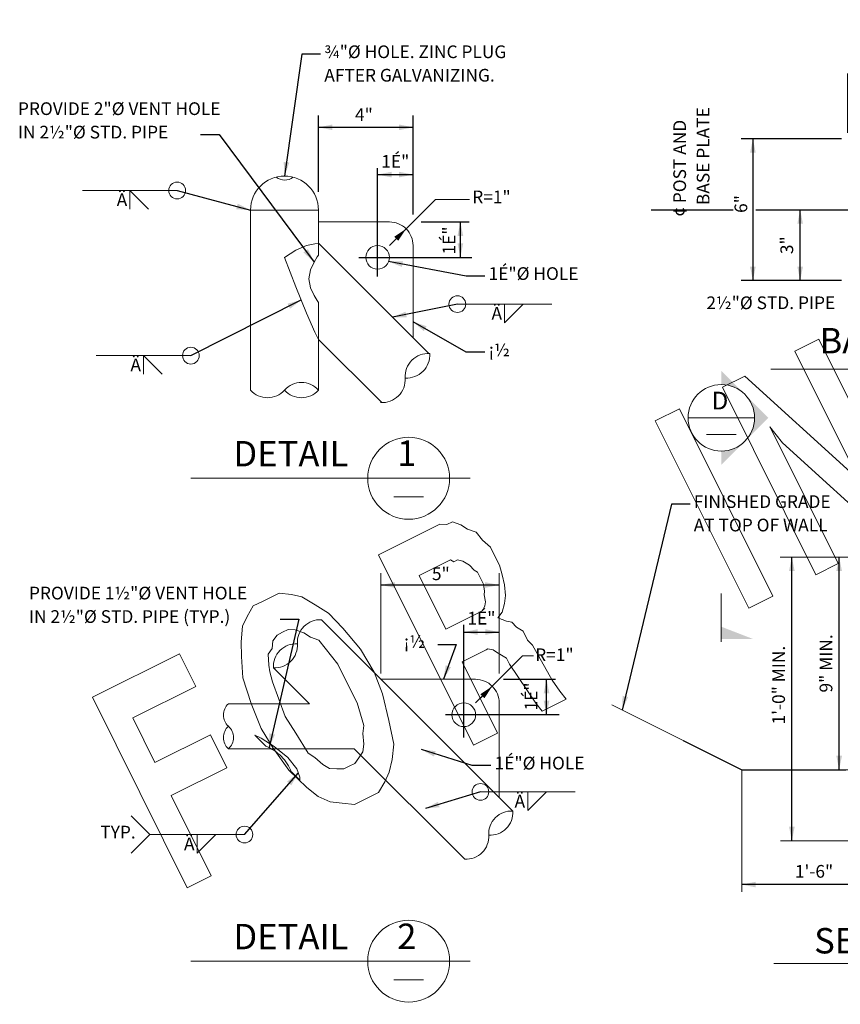
# Model space of a CAD drawing. Units: feet. Extents: x 0.09 to 2.62, y 0.25 to 1.8.
# Drawn here: x 0.09 to 0.82, y 0.25 to 1.12 of the extents above; entities that cross this region are included whole.
import ezdxf

# ---------------------------------------------------------------- set-up
doc = ezdxf.new("R2010")
doc.units = ezdxf.units.FT
for name, pattern in [('(Center)', [0.058333, 0.008333, -0.004167, 0.041667, -0.004167]), ('A', [0]), ('B', [0]), ('break', [32.816438, 16.4042, -0.003773, -0.004265, 16.4042]), ('C', [0]), ('D', [0]), ('DEFAULT', [0]), ('FANT20', [0]), ('GRND', [0]), ('SDASH', [0.006567, 0.003283, -0.003283])]:
    doc.linetypes.add(name, pattern=pattern)
doc.layers.add('Border', color=2, linetype='Continuous')
doc.layers.add('GRAPHICS', color=1, linetype='Continuous')
doc.styles.add('BR35', font='BridgeTech.ttf')
doc.styles.add('BR50', font='BridgeTech.ttf')
doc.styles.add('BR70', font='BridgeTech.ttf')

# ---------------------------------------------------------------- blocks, each defined once
blk = doc.blocks.new('Verbiage_FYI')
at = {"linetype": 'FANT20', "lineweight": 0}
for points in [[(0.79644, 0.63079), (0.81602, 0.64054), (0.76379, 0.74544), (0.75595, 0.76118), (0.76705, 0.74707), (0.86008, 0.66248), (0.8813, 0.67304), (0.79902, 0.83826), (0.77781, 0.8277), (0.83005, 0.7228), (0.84082, 0.70525), (0.83396, 0.71493), (0.82678, 0.72117), (0.73375, 0.80576), (0.71417, 0.79601)], [(0.73723, 0.6013), (0.75845, 0.61187), (0.67617, 0.77709), (0.65496, 0.76652)], [(0.4948, 0.48058), (0.51601, 0.49114), (0.48467, 0.55408), (0.50425, 0.56383), (0.50588, 0.56464), (0.50751, 0.56546), (0.51208, 0.56446), (0.51502, 0.56265), (0.52089, 0.55903), (0.52383, 0.55722), (0.52644, 0.55197), (0.54962, 0.5177), (0.55517, 0.51064), (0.57638, 0.52121), (0.57084, 0.52826), (0.56398, 0.53794), (0.54668, 0.5686), (0.54243, 0.57303), (0.53852, 0.5809), (0.53264, 0.58452), (0.5284, 0.58895), (0.52383, 0.58995), (0.51632, 0.59275), (0.51991, 0.59781), (0.52219, 0.6055), (0.52284, 0.61237), (0.52219, 0.62186), (0.5199, 0.63054), (0.51762, 0.63922), (0.5137, 0.64709), (0.50978, 0.65495), (0.5026, 0.6612), (0.49705, 0.66825), (0.48954, 0.67106), (0.48367, 0.67468), (0.47616, 0.67749), (0.47127, 0.67505), (0.46506, 0.67523), (0.41122, 0.64842)], [(0.4703, 0.58293), (0.44679, 0.63013), (0.47453, 0.64395), (0.47747, 0.64214), (0.48074, 0.64376), (0.48531, 0.64277), (0.48824, 0.64096), (0.49118, 0.63915), (0.49542, 0.63471), (0.49836, 0.6329), (0.50097, 0.62766), (0.50359, 0.62241), (0.50457, 0.61636), (0.50424, 0.61292), (0.50522, 0.60686), (0.50489, 0.60343), (0.50294, 0.59918), (0.5013, 0.59837), (0.49804, 0.59674)], [(0.34779, 0.44337), (0.35791, 0.43532), (0.36835, 0.4307), (0.37912, 0.42952), (0.38989, 0.42834), (0.39805, 0.4324), (0.40295, 0.43484), (0.41111, 0.4389), (0.41665, 0.44821), (0.42057, 0.45671), (0.42318, 0.46782), (0.42448, 0.48156), (0.42024, 0.50236), (0.41468, 0.52578), (0.40718, 0.54495), (0.3951, 0.56512), (0.37975, 0.58366), (0.36702, 0.59696), (0.35527, 0.6042), (0.34352, 0.61144), (0.33438, 0.61343), (0.32361, 0.61461), (0.31545, 0.61055), (0.30892, 0.6073), (0.30077, 0.60324), (0.29522, 0.59393), (0.2913, 0.58543), (0.29, 0.57169), (0.29033, 0.55876), (0.29164, 0.53978), (0.29882, 0.51717), (0.30764, 0.49538), (0.31841, 0.47784), (0.33212, 0.45848)], [(0.38532, 0.46206), (0.38042, 0.45962), (0.37422, 0.45981), (0.36802, 0.45999), (0.36215, 0.46361), (0.35497, 0.46986), (0.34909, 0.47348), (0.33832, 0.49102), (0.32885, 0.50594), (0.31775, 0.53642), (0.31546, 0.5451), (0.31448, 0.55115), (0.31383, 0.56065), (0.31742, 0.56571), (0.31807, 0.57258), (0.32166, 0.57764), (0.32655, 0.58008), (0.33145, 0.58251), (0.33765, 0.58233), (0.34516, 0.57952), (0.35103, 0.5759), (0.35854, 0.57309), (0.36409, 0.56604), (0.37519, 0.55193), (0.38433, 0.53357), (0.39217, 0.51784), (0.39804, 0.49785), (0.39739, 0.49098), (0.39805, 0.48149), (0.39739, 0.47462), (0.3938, 0.46956), (0.39022, 0.4645)], [(0.24257, 0.35498), (0.26378, 0.36554), (0.22852, 0.43635), (0.27747, 0.46072), (0.26311, 0.48957), (0.21416, 0.46519), (0.19457, 0.50453), (0.25005, 0.53216), (0.23568, 0.56101), (0.15899, 0.52282)]]:
    blk.add_lwpolyline(points, close=True, dxfattribs=at)
blk = doc.blocks.new('END$MARK$8$178')
blk.add_hatch(color=1).paths.add_polyline_path([(-4.01, -0.81), (-4.01, 0.81), (0, 0)], flags=0)
blk = doc.blocks.new('END$MARK$8$177')
blk.add_hatch(color=1).paths.add_polyline_path([(4.01, 0.81), (4.01, -0.81), (0, 0)], flags=0)
blk = doc.blocks.new('Detail A')
at = {"color": 1}
for p, q in [((1.4328, 3.873), (1.4328, 4.1417)), ((1.7661, 3.7934), (1.7661, 4.1417)), ((1.4328, 4.1001), (1.7661, 4.1001)), ((1.6411, 3.9334), (1.7661, 3.9334)), ((1.7941, 3.7667), (1.9021, 3.7667)), ((1.8926, 3.7667), (1.964, 3.7667)), ((1.9328, 3.6417), (1.9328, 3.7667)), ((1.7019, 3.7026), (1.7417, 3.7423))]:
    blk.add_line(p, q, dxfattribs=at)
at = {"color": 1, "linetype": '(Center)'}
for p, q in [((1.6411, 3.5744), (1.6411, 3.9558)), ((1.5753, 3.6417), (1.9736, 3.6417))]:
    blk.add_line(p, q, dxfattribs=at)
at = {"color": 1, "linetype": 'A', "lineweight": 0}
for p, q in [((1.6828, 3.6834), (1.8453, 3.846)), ((1.8453, 3.846), (1.9655, 3.846))]:
    blk.add_line(p, q, dxfattribs=at)
at = {"color": 6, "linetype": 'D', "lineweight": 0}
for p, q in [((1.1932, 3.8084), (1.4328, 3.8084)), ((1.1932, 3.1738), (1.1932, 3.8084)), ((1.4328, 3.8084), (1.4328, 3.6914)), ((1.4328, 3.6914), (1.8202, 3.3039)), ((1.6556, 3.1297), (1.4328, 3.3525)), ((1.4328, 3.3525), (1.4328, 3.1738))]:
    blk.add_line(p, q, dxfattribs=at)
for points in [[(1.4328, 3.8084, 1), (1.1932, 3.8084)], [(1.2839, 3.9246, 0.340862), (1.3438, 3.9242)], [(1.4328, 3.7667), (1.6828, 3.7667, -0.414214), (1.7661, 3.6834), (1.7661, 3.358)]]:
    blk.add_lwpolyline(points, format="xyb", dxfattribs=at)
at = {"color": 1, "linetype": 'A', "lineweight": 0}
for points in [[(1.8249, 3.3029, 0.451416), (1.7384, 3.2164)], [(1.8249, 3.3029, -0.451416), (1.7384, 3.2164)], [(1.4328, 3.1738, 0.451416), (1.313, 3.1738)], [(1.6518, 3.1298, 0.451416), (1.7384, 3.2164)], [(1.1932, 3.1738, 0.451416), (1.313, 3.1738)], [(1.4328, 3.1738, -0.451416), (1.313, 3.1738)]]:
    blk.add_lwpolyline(points, format="xyb", dxfattribs=at)
at = {"color": 6, "linetype": 'D', "lineweight": 0}
blk.add_circle((1.6411, 3.6417), 0.0417, dxfattribs=at)
at = {"color": 1, "xscale": 0.01230314960629923, "yscale": 0.01230314960629923, "zscale": 0.01230314960629923}
for name, p in [('END$MARK$8$177', (1.4328, 4.1001)), ('END$MARK$8$178', (1.7661, 4.1001)), ('END$MARK$8$177', (1.6411, 3.9334)), ('END$MARK$8$178', (1.7661, 3.9334))]:
    blk.add_blockref(name, p, dxfattribs=at)
for name, p, rotation in [('END$MARK$8$178', (1.7417, 3.7423), 45), ('END$MARK$8$178', (1.9328, 3.7667), 90), ('END$MARK$8$177', (1.9328, 3.6417), 90)]:
    blk.add_blockref(name, p, dxfattribs=dict(at, rotation=rotation))
at = {"color": 3, "char_height": 0.044783, "line_spacing_factor": 1.107692, "style": 'BR35'}
for s, insert, attachment_point in [('\\fBridgeTech|b0|i1|c0|p66;4"', (1.5929, 4.1224), 8), ('\\fBridgeTech|b0|i1|c0|p66;1É"', (1.7035, 3.9575), 8), ('\\fBridgeTech|b0|i1|c0|p66;R=1"', (1.9746, 3.8773), 1)]:
    blk.add_mtext(s, dxfattribs=dict(at, insert=insert, attachment_point=attachment_point))
at = {"color": 3, "insert": (1.915, 3.7012), "char_height": 0.044783, "attachment_point": 8, "rotation": 90, "line_spacing_factor": 1.107692, "style": 'BR35'}
blk.add_mtext('\\fBridgeTech|b0|i1|c0|p66;1É"', dxfattribs=at)
blk = doc.blocks.new('Detail B')
at = {"color": 1, "linetype": 'A', "lineweight": 0}
for p, q in [((1.6531, 2.1753), (1.6527, 2.5286)), ((2.0698, 2.1753), (2.0694, 2.5286)), ((1.9865, 2.071), (2.1522, 2.2368)), ((2.1522, 2.2368), (2.1908, 2.2368))]:
    blk.add_line(p, q, dxfattribs=at)
at = {"color": 1}
for p, q in [((1.6527, 2.4869), (2.0694, 2.4869)), ((1.9448, 2.321), (2.0698, 2.321)), ((2.0846, 2.1544), (2.2677, 2.1544)), ((2.2365, 2.0294), (2.2365, 2.1544)), ((2.0047, 2.0893), (2.0454, 2.13))]:
    blk.add_line(p, q, dxfattribs=at)
at = {"color": 6, "linetype": 'D', "lineweight": 0}
blk.add_line((1.4432, 2.3643), (2.1174, 1.6901), dxfattribs=at)
at = {"color": 1, "linetype": '(Center)'}
for p, q in [((1.9448, 1.9494), (1.9448, 2.347)), ((2.281, 2.0294), (1.8572, 2.0294))]:
    blk.add_line(p, q, dxfattribs=at)
at = {"color": 1, "linetype": 'A', "lineweight": 0}
for points in [[(1.4432, 2.3643, 0.451416), (1.3585, 2.2796)], [(1.2738, 2.1949, -0.451416), (1.3585, 2.2796)], [(1.2738, 2.1949, 0.451416), (1.3585, 2.2796)], [(1.1154, 2.0679, 0.451416), (1.1154, 1.9888)], [(1.1154, 1.9096, -0.451416), (1.1154, 1.9888)], [(1.1154, 1.9096, 0.451416), (1.1154, 1.9888)], [(2.1176, 1.6901, 0.451416), (2.0328, 1.6053)], [(2.1176, 1.6901, -0.451416), (2.0328, 1.6053)], [(1.948, 1.5205, 0.451416), (2.0328, 1.6053)]]:
    blk.add_lwpolyline(points, format="xyb", dxfattribs=at)
at = {"color": 1}
blk.add_lwpolyline([(1.8533, 2.2769), (1.9181, 2.2769), (1.8735, 2.1544)], dxfattribs=at)
at = {"color": 6, "linetype": 'D', "lineweight": 0}
for points in [[(1.1154, 2.0679), (1.4008, 2.0679), (1.2738, 2.1949)], [(1.9481, 1.5206), (1.5591, 1.9096), (1.1154, 1.9096)]]:
    blk.add_lwpolyline(points, dxfattribs=at)
blk.add_lwpolyline([(1.6531, 2.1544), (1.9865, 2.1544, -0.414214), (2.0698, 2.071), (2.0698, 1.7377)], format="xyb", dxfattribs=at)
blk.add_circle((1.9448, 2.0294), 0.0417, dxfattribs=at)
at = {"color": 1, "xscale": 0.01230314960629923, "yscale": 0.01230314960629923, "zscale": 0.01230314960629923}
for name, p in [('END$MARK$8$177', (1.6527, 2.4869)), ('END$MARK$8$178', (2.0694, 2.4869)), ('END$MARK$8$177', (1.9448, 2.321)), ('END$MARK$8$178', (2.0698, 2.321))]:
    blk.add_blockref(name, p, dxfattribs=at)
for name, p, rotation in [('END$MARK$8$178', (1.8735, 2.1544), 249.9824671030946), ('END$MARK$8$178', (2.2365, 2.1544), 90), ('END$MARK$8$178', (2.0454, 2.13), 45.00000000000043), ('END$MARK$8$177', (2.2365, 2.0294), 90)]:
    blk.add_blockref(name, p, dxfattribs=dict(at, rotation=rotation))
at = {"color": 3, "char_height": 0.044783, "line_spacing_factor": 1.107692, "style": 'BR35'}
for s, insert, attachment_point in [('\\fBridgeTech|b0|i1|c0|p66;5"', (1.864, 2.5041), 8), ('\\fBridgeTech|b0|i1|c0|p66;1É"', (2.007, 2.3476), 8), ('\\fBridgeTech|b0|i1|c0|p66;¡½', (1.7332, 2.31), 1), ('\\fBridgeTech|b0|i1|c0|p66;R=1"', (2.1964, 2.2633), 1), ('\\fBridgeTech|b0|i1|c0|p66;1\'-6"', (3.1793, 1.4552), 8)]:
    blk.add_mtext(s, dxfattribs=dict(at, insert=insert, attachment_point=attachment_point))
at = {"color": 3, "insert": (2.2043, 2.0939), "char_height": 0.044783, "attachment_point": 8, "rotation": 90, "line_spacing_factor": 1.107692, "style": 'BR35'}
blk.add_mtext('\\fBridgeTech|b0|i1|c0|p66;1É"', dxfattribs=at)
blk = doc.blocks.new('END$MARK$8$165')
blk.add_hatch(color=1).paths.add_polyline_path([(-1.35, 0, 1), (1.35, 0, 1)], flags=0)
blk = doc.blocks.new('SECC')
at = {"color": 1, "linetype": 'DEFAULT', "lineweight": 0}
for p, q in [((3.4344, 3.1047), (3.4344, 2.9252)), ((4.2601, 3.1047), (4.2601, 2.5438)), ((3.4344, 2.8123), (3.4344, 2.5438)), ((3.0594, 2.5855), (3.476, 2.5855)), ((2.9242, 1.8355), (2.9242, 1.405)), ((3.061, 1.5855), (3.4135, 1.5855))]:
    blk.add_line(p, q, dxfattribs=at)
at = {"color": 1}
for p, q in [((3.4344, 3.0647), (4.2601, 3.0647)), ((3.101, 1.5855), (3.101, 2.5855)), ((3.2677, 1.8355), (3.2677, 2.5855)), ((4.4268, 2.5855), (4.4268, 2.0855))]:
    blk.add_line(p, q, dxfattribs=at)
at = {"color": 6, "linetype": 'D', "lineweight": 0}
for p, q in [((3.7275, 2.7849), (3.7275, 2.9508)), ((3.967, 2.9508), (3.967, 2.7849)), ((3.7275, 2.7001), (3.967, 2.7001)), ((3.5973, 2.648), (3.5348, 2.5855)), ((3.5973, 2.648), (4.0973, 2.648)), ((4.0973, 2.648), (4.1598, 2.5855)), ((3.4344, 1.5855), (3.4344, 1.3791)), ((4.101, 1.5855), (4.101, 1.3791))]:
    blk.add_line(p, q, dxfattribs=at)
at = {"color": 1, "linetype": 'A', "lineweight": 0}
for p, q in [((3.7566, 2.7556), (3.6879, 2.7556)), ((4.0066, 2.7548), (3.9379, 2.7548)), ((4.1181, 2.648), (4.4685, 2.648)), ((4.2185, 2.5855), (4.4685, 2.5855)), ((3.6962, 2.0855), (3.7483, 2.0855)), ((3.9462, 2.0855), (3.9983, 2.0855)), ((4.0191, 2.0855), (4.4685, 2.0855)), ((3.2277, 1.8355), (3.2911, 1.8355)), ((3.2462, 1.8355), (3.4344, 1.8355))]:
    blk.add_line(p, q, dxfattribs=at)
at = {"color": 1, "linetype": 'SDASH', "lineweight": 0}
for p, q in [((3.6962, 2.0855), (3.6962, 2.7001)), ((3.7483, 2.7001), (3.7483, 2.0855)), ((3.9462, 2.0855), (3.9462, 2.7001)), ((3.9983, 2.7001), (3.9983, 2.0855))]:
    blk.add_line(p, q, dxfattribs=at)
at = {"color": 1, "linetype": 'break'}
for p, q in [((3.0179, 1.8355), (3.1374, 1.8355)), ((3.4344, 1.431), (2.9242, 1.431)), ((3.3927, 1.3791), (4.1427, 1.3791))]:
    blk.add_line(p, q, dxfattribs=at)
at = {"color": 1, "linetype": 'GRND'}
blk.add_line((3.1374, 1.8355), (3.2913, 1.8355), dxfattribs=at)
at = {"color": 1, "linetype": 'A', "lineweight": 0}
for points in [[(3.7275, 2.9508, -0.451416), (3.8473, 2.9508)], [(3.7275, 2.9508, 0.451416), (3.8473, 2.9508)], [(3.967, 2.9508, 0.451416), (3.8473, 2.9508)], [(3.6993, 2.7067), (3.6993, 2.7512, 0.317837), (3.6764, 2.7512), (3.6764, 2.7067), (3.7681, 2.7067), (3.7681, 2.7512, 0.317837), (3.7452, 2.7512), (3.7452, 2.7067)], [(3.7452, 2.7514, 0.147477), (3.6993, 2.7514)], [(3.9493, 2.7067), (3.9493, 2.7512, 0.317837), (3.9264, 2.7512), (3.9264, 2.7067), (4.0181, 2.7067), (4.0181, 2.7512, 0.317837), (3.9952, 2.7512), (3.9952, 2.7067)], [(3.9952, 2.7522, 0.147477), (3.9493, 2.7522)]]:
    blk.add_lwpolyline(points, format="xyb", dxfattribs=at)
at = {"color": 1}
for points in [[(4.5133, 2.7498), (4.4268, 2.7498), (4.4268, 2.648)], [(4.5384, 2.3744), (4.4878, 2.3744), (4.4268, 2.3355)]]:
    blk.add_lwpolyline(points, dxfattribs=at)
at = {"color": 6, "linetype": 'D', "lineweight": 0}
blk.add_lwpolyline([(4.0973, 2.648), (4.0973, 2.7001), (3.5973, 2.7001), (3.5973, 2.648)], dxfattribs=at)
at = {"color": 1, "linetype": 'A', "lineweight": 0}
for points in [[(3.7711, 2.7001), (3.7711, 2.7067), (3.6734, 2.7067), (3.6734, 2.7001)], [(4.0211, 2.7001), (4.0211, 2.7067), (3.9234, 2.7067), (3.9234, 2.7001)]]:
    blk.add_lwpolyline(points, close=True, dxfattribs=at)
at = {"color": 6, "linetype": 'D', "lineweight": 0}
blk.add_lwpolyline([(4.2601, 1.5855), (3.4344, 1.5855), (3.4344, 2.523), (3.4969, 2.5855), (3.851, 2.5855), (3.8435, 2.5855), (4.1976, 2.5855), (4.2601, 2.523)], close=True, dxfattribs=at)
at = {"color": 1, "linetype": 'A', "lineweight": 0}
blk.add_lwpolyline([(2.4671, 2.0641), (2.9242, 1.8355), (3.0179, 1.8355)], dxfattribs=at)
at = {"color": 1, "linetype": 'GRND'}
blk.add_lwpolyline([(2.7183, 1.9385), (2.9242, 1.8355), (3.0175, 1.8355)], dxfattribs=at)
at = {"color": 1, "xscale": 0.01230314960629923, "yscale": 0.01230314960629923, "zscale": 0.01230314960629923}
for name, p in [('END$MARK$8$177', (3.4344, 3.0647)), ('END$MARK$8$178', (4.2601, 3.0647))]:
    blk.add_blockref(name, p, dxfattribs=at)
at = {"color": 1}
for name, p, xscale, yscale, zscale, rotation in [('END$MARK$8$178', (4.4268, 2.648), 0.01230314960629923, 0.01230314960629923, 0.01230314960629923, 270), ('END$MARK$8$178', (3.101, 2.5855), 0.01230314960629923, 0.01230314960629923, 0.01230314960629923, 90), ('END$MARK$8$178', (3.2677, 2.5855), 0.01230314960629923, 0.01230314960629923, 0.01230314960629923, 90), ('END$MARK$8$177', (4.4268, 2.5855), 0.01230314960629923, 0.01230314960629923, 0.01230314960629923, 270), ('END$MARK$8$165', (4.4268, 2.3355), 0.006151574803149613, 0.006151574803149613, 0.006151574803149613, 212.5498389210152), ('END$MARK$8$178', (4.4268, 2.0855), 0.01230314960629923, 0.01230314960629923, 0.01230314960629923, 270), ('END$MARK$8$177', (3.2677, 1.8355), 0.01230314960629923, 0.01230314960629923, 0.01230314960629923, 90), ('END$MARK$8$177', (3.101, 1.5855), 0.01230314960629923, 0.01230314960629923, 0.01230314960629923, 90), ('END$MARK$8$178', (2.9242, 1.431), 0.01230314960629923, 0.01230314960629923, 0.01230314960629923, 180), ('END$MARK$8$177', (3.4344, 1.431), 0.01230314960629923, 0.01230314960629923, 0.01230314960629923, 180)]:
    blk.add_blockref(name, p, dxfattribs=dict(at, xscale=xscale, yscale=yscale, zscale=zscale, rotation=rotation))
at = {"color": 3, "char_height": 0.044783, "line_spacing_factor": 1.107692, "style": 'BR35'}
for s, insert, attachment_point in [('\\fBridgeTech|b0|i1|c0|p66;9½" MIN.', (3.8495, 3.0876), 8), ('\\fBridgeTech|b0|i1|c0|p66;¾" GROUT PAD', (4.5324, 2.7809), 1), ('\\fBridgeTech|b0|i1|c0|p66;6" MIN.\\PEMBEDMENT', (4.5573, 2.405), 1)]:
    blk.add_mtext(s, dxfattribs=dict(at, insert=insert, attachment_point=attachment_point))
at = {"color": 3, "char_height": 0.044783, "attachment_point": 8, "rotation": 90, "line_spacing_factor": 1.107692, "style": 'BR35'}
for s, insert in [('\\fBridgeTech|b0|i1|c0|p66;9" MIN.', (3.2437, 2.2105)), ('\\fBridgeTech|b0|i1|c0|p66;1\'-0" MIN.', (3.0768, 2.1341))]:
    blk.add_mtext(s, dxfattribs=dict(at, insert=insert))
blk = doc.blocks.new('BASE PLATE')
at = {"color": 1, "linetype": '(Center)'}
for p, q in [((3.7137, 4.4795), (3.7137, 4.3292)), ((3.7137, 4.2373), (3.7137, 3.6481)), ((2.605, 3.8096), (2.8946, 3.8096)), ((2.9737, 3.8096), (3.8751, 3.8096))]:
    blk.add_line(p, q, dxfattribs=at)
at = {"color": 1, "linetype": 'A', "lineweight": 0}
for p, q in [((3.297, 4.29), (3.297, 4.0806)), ((4.1303, 4.2078), (4.1303, 4.29)), ((4.0158, 4.0272), (4.0158, 4.1779)), ((4.1303, 4.0779), (4.1303, 4.1661)), ((4.2523, 3.6846), (4.1095, 3.6846))]:
    blk.add_line(p, q, dxfattribs=at)
at = {"color": 1}
for p, q in [((3.297, 4.2483), (4.1303, 4.2483)), ((3.297, 4.1455), (3.7137, 4.1455)), ((4.0158, 4.1455), (4.1303, 4.1455)), ((3.2762, 4.0596), (2.922, 4.0596)), ((2.9637, 4.0596), (2.9637, 3.5596)), ((3.1303, 3.5596), (3.1303, 3.8096)), ((4.2106, 3.6846), (4.2106, 3.5596)), ((3.2762, 3.5596), (2.922, 3.5596)), ((4.1512, 3.5596), (4.2523, 3.5596))]:
    blk.add_line(p, q, dxfattribs=at)
at = {"color": 1, "linetype": 'A', "lineweight": 0}
blk.add_lwpolyline([(4.3303, 3.6553), (4.2907, 3.6553), (4.2106, 3.6221)], dxfattribs=at)
at = {"color": 1}
for name, p, xscale, yscale, zscale in [('END$MARK$8$177', (3.297, 4.2483), 0.01230314960629923, 0.01230314960629923, 0.01230314960629923), ('END$MARK$8$178', (4.1303, 4.2483), 0.01230314960629923, 0.01230314960629923, 0.01230314960629923), ('END$MARK$8$177', (3.297, 4.1455), 0.01230314960629923, 0.01230314960629923, 0.01230314960629923), ('END$MARK$8$178', (3.7137, 4.1455), 0.01230314960629923, 0.01230314960629923, 0.01230314960629923), ('END$MARK$8$177', (4.0158, 4.1455), 0.009227362204724419, 0.009227362204724419, 0.009227362204724419), ('END$MARK$8$178', (4.1303, 4.1455), 0.009227362204724419, 0.009227362204724419, 0.009227362204724419)]:
    blk.add_blockref(name, p, dxfattribs=dict(at, xscale=xscale, yscale=yscale, zscale=zscale))
at = {"color": 1, "xscale": 0.01230314960629923, "yscale": 0.01230314960629923, "zscale": 0.01230314960629923}
for name, p, rotation in [('END$MARK$8$177', (2.9637, 4.0596), 270), ('END$MARK$8$178', (3.1303, 3.8096), 90), ('END$MARK$8$177', (4.2106, 3.6846), 270), ('END$MARK$8$178', (2.9637, 3.5596), 270), ('END$MARK$8$177', (3.1303, 3.5596), 90), ('END$MARK$8$178', (4.2106, 3.5596), 270)]:
    blk.add_blockref(name, p, dxfattribs=dict(at, rotation=rotation))
at = {"color": 3, "char_height": 0.044783, "line_spacing_factor": 1.107692, "style": 'BR35'}
for s, insert, attachment_point in [('\\fBridgeTech|b0|i1|c0|p66;¢ POST AND BASE PLATE', (3.6891, 4.4324), 1), ('\\fBridgeTech|b0|i1|c0|p66;10"', (3.7137, 4.2725), 8), ('\\fBridgeTech|b0|i1|c0|p66;5"', (3.5247, 4.1704), 8), ('\\fBridgeTech|b0|i1|c0|p66;1½" (TYP.)', (4.3303, 3.6864), 1)]:
    blk.add_mtext(s, dxfattribs=dict(at, insert=insert, attachment_point=attachment_point))
at = {"color": 3, "char_height": 0.044783, "rotation": 90, "line_spacing_factor": 1.107692, "style": 'BR35'}
for s, insert, attachment_point in [('\\fBridgeTech|b0|i1|c0|p66;¢ POST AND\\P   BASE PLATE', (2.6833, 3.785), 1), ('\\fBridgeTech|b0|i1|c0|p66;6"', (2.9439, 3.8298), 8), ('\\fBridgeTech|b0|i1|c0|p66;3"', (3.1055, 3.6846), 8)]:
    blk.add_mtext(s, dxfattribs=dict(at, insert=insert, attachment_point=attachment_point))
blk = doc.blocks.new('WELD_SYMBOL$0')
at = {"color": 1}
blk.add_line((0.48056, 0.86925), (0.42335, 0.85768), dxfattribs=at)
at = {"color": 1, "linetype": 'A', "lineweight": 0}
blk.add_line((0.48056, 0.86925), (0.56389, 0.86925), dxfattribs=at)
blk.add_lwpolyline([(0.52223, 0.86925), (0.52223, 0.85285), (0.53863, 0.86925)], dxfattribs=at)
blk.add_circle((0.48056, 0.86925), 0.00738, dxfattribs=at)
at = {"color": 1, "xscale": 0.003075787401574806, "yscale": 0.003075787401574806, "zscale": 0.003075787401574806, "rotation": 191.4345284017196}
blk.add_blockref('END$MARK$8$178', (0.42335, 0.85768), dxfattribs=at)
at = {"color": 3, "insert": (0.51993, 0.86669), "char_height": 0.0111959, "attachment_point": 3, "line_spacing_factor": 1.107692, "style": 'BR35'}
blk.add_mtext('\\fBridgeTech|b0|i1|c0|p66;Ä', dxfattribs=at)
blk = doc.blocks.new('WELD_SYMBOL$1')
at = {"color": 1}
blk.add_line((0.50088, 0.43939), (0.45237, 0.42475), dxfattribs=at)
at = {"color": 1, "linetype": 'A', "lineweight": 0}
blk.add_line((0.50088, 0.43939), (0.58421, 0.43939), dxfattribs=at)
blk.add_lwpolyline([(0.54254, 0.43939), (0.54254, 0.42298), (0.55895, 0.43939)], dxfattribs=at)
blk.add_circle((0.50088, 0.43939), 0.00738, dxfattribs=at)
at = {"color": 1, "xscale": 0.003075787401574806, "yscale": 0.003075787401574806, "zscale": 0.003075787401574806, "rotation": 196.7912276515472}
blk.add_blockref('END$MARK$8$178', (0.45237, 0.42475), dxfattribs=at)
at = {"color": 3, "insert": (0.54025, 0.43682), "char_height": 0.0111959, "attachment_point": 3, "line_spacing_factor": 1.107692, "style": 'BR35'}
blk.add_mtext('\\fBridgeTech|b0|i1|c0|p66;Ä', dxfattribs=at)
blk = doc.blocks.new('WELD_SYMBOL$2')
at = {"color": 3}
blk.add_line((0.29295, 0.40177), (0.34049, 0.45613), dxfattribs=at)
at = {"color": 3, "linetype": 'A', "lineweight": 0}
blk.add_line((0.20961, 0.40177), (0.29295, 0.40177), dxfattribs=at)
for points in [[(0.19321, 0.41818), (0.20961, 0.40177), (0.19321, 0.38537)], [(0.25128, 0.40177), (0.25128, 0.38537), (0.26768, 0.40177)]]:
    blk.add_lwpolyline(points, dxfattribs=at)
blk.add_circle((0.29295, 0.40177), 0.00738, dxfattribs=at)
at = {"color": 3, "xscale": 0.003075787401574806, "yscale": 0.003075787401574806, "zscale": 0.003075787401574806, "rotation": 48.82569935405785}
blk.add_blockref('END$MARK$8$178', (0.34049, 0.45613), dxfattribs=at)
at = {"color": 3, "char_height": 0.0111959, "attachment_point": 3, "line_spacing_factor": 1.107692, "style": 'BR35'}
for s, insert in [('\\fBridgeTech|b0|i1|c0|p66;TYP.', (0.19715, 0.40954)), ('\\fBridgeTech|b0|i1|c0|p66;Ä', (0.24898, 0.39921))]:
    blk.add_mtext(s, dxfattribs=dict(at, insert=insert))
blk = doc.blocks.new('WELD_SYMBOL$3')
at = {"color": 3, "linetype": 'A', "lineweight": 0}
blk.add_line((0.15033, 0.96938), (0.23366, 0.96938), dxfattribs=at)
at = {"color": 3}
blk.add_line((0.23366, 0.96938), (0.2983, 0.9521), dxfattribs=at)
at = {"color": 3, "linetype": 'A', "lineweight": 0}
blk.add_lwpolyline([(0.192, 0.95297), (0.192, 0.96938), (0.2084, 0.95297)], dxfattribs=at)
blk.add_circle((0.23366, 0.96938), 0.00738, dxfattribs=at)
at = {"color": 3, "xscale": 0.003075787401574806, "yscale": 0.003075787401574806, "zscale": 0.003075787401574806, "rotation": 345.037683084602}
blk.add_blockref('END$MARK$8$178', (0.2983, 0.9521), dxfattribs=at)
at = {"color": 3, "insert": (0.1897, 0.96681), "char_height": 0.0111959, "attachment_point": 3, "line_spacing_factor": 1.107692, "style": 'BR35'}
blk.add_mtext('\\fBridgeTech|b0|i1|c0|p66;Ä', dxfattribs=at)
blk = doc.blocks.new('WELD_SYMBOL$4')
at = {"color": 3}
blk.add_line((0.24579, 0.82384), (0.34302, 0.87294), dxfattribs=at)
at = {"color": 3, "linetype": 'A', "lineweight": 0}
blk.add_line((0.16246, 0.82384), (0.24579, 0.82384), dxfattribs=at)
blk.add_lwpolyline([(0.20412, 0.80744), (0.20412, 0.82384), (0.22053, 0.80744)], dxfattribs=at)
blk.add_circle((0.24579, 0.82384), 0.00738, dxfattribs=at)
at = {"color": 3, "xscale": 0.003075787401574806, "yscale": 0.003075787401574806, "zscale": 0.003075787401574806, "rotation": 26.79131584841783}
blk.add_blockref('END$MARK$8$178', (0.34302, 0.87294), dxfattribs=at)
at = {"color": 3, "insert": (0.20183, 0.82128), "char_height": 0.0111959, "attachment_point": 3, "line_spacing_factor": 1.107692, "style": 'BR35'}
blk.add_mtext('\\fBridgeTech|b0|i1|c0|p66;Ä', dxfattribs=at)
blk = doc.blocks.new('no_name')
at = {"color": 1, "linetype": 'SDASH', "lineweight": 0}
for p, q in [((0.9542, 1.5456), (0.985, 1.5147)), ((1.0569, 1.4428), (1.0792, 1.4206))]:
    blk.add_line(p, q, dxfattribs=at)
at = {"color": 6, "linetype": 'D', "lineweight": 0}
blk.add_lwpolyline([(0.9542, 1.5456), (0.9713, 1.5372), (1.0083, 1.5143), (1.0461, 1.4831), (1.0708, 1.4518), (1.0796, 1.429), (1.0792, 1.4206)], dxfattribs=at)
at = {"color": 1, "linetype": 'SDASH', "lineweight": 0}
blk.add_lwpolyline([(0.985, 1.5147, -0.203616), (1.0561, 1.4428)], format="xyb", dxfattribs=at)
blk = doc.blocks.new('Steel_Shape_PIPE2-1_2STD$2')
at = {"color": 1, "linetype": 'SDASH', "lineweight": 0}
for p, q in [((1.4328, 3.6914), (1.4328, 3.6497)), ((1.4328, 3.483), (1.4328, 3.3521))]:
    blk.add_line(p, q, dxfattribs=at)
at = {"color": 6, "linetype": 'D', "lineweight": 0}
blk.add_lwpolyline([(1.433, 3.6914), (1.4205, 3.6897), (1.391, 3.6836), (1.3531, 3.667), (1.313, 3.6417), (1.3531, 3.5384), (1.391, 3.4451), (1.4205, 3.3784), (1.433, 3.3521)], dxfattribs=at)
at = {"color": 1, "linetype": 'SDASH', "lineweight": 0}
blk.add_lwpolyline([(1.4328, 3.6497), (1.4284, 3.6434), (1.4173, 3.6253), (1.4048, 3.5983), (1.399, 3.5664), (1.4048, 3.5345), (1.4173, 3.5074), (1.4277, 3.4894), (1.4328, 3.483)], dxfattribs=at)
blk = doc.blocks.new('TEXT_CALLOUT$1')
at = {"color": 1}
blk.add_lwpolyline([(0.51007, 0.46259), (0.49366, 0.46259), (0.44892, 0.47667)], dxfattribs=at)
at = {"color": 1, "xscale": 0.003075787401574806, "yscale": 0.003075787401574806, "zscale": 0.003075787401574806, "rotation": 162.5256677655256}
blk.add_blockref('END$MARK$8$178', (0.44892, 0.47667), dxfattribs=at)
at = {"color": 3, "insert": (0.51335, 0.47036), "char_height": 0.0111959, "attachment_point": 1, "line_spacing_factor": 1.107692, "style": 'BR35'}
blk.add_mtext('\\fBridgeTech|b0|i1|c0|p66;1É"%%c HOLE', dxfattribs=at)
blk = doc.blocks.new('TEXT_CALLOUT$2')
at = {"color": 1}
blk.add_lwpolyline([(0.32436, 0.59175), (0.34076, 0.59175), (0.31466, 0.47843)], dxfattribs=at)
at = {"color": 1, "xscale": 0.003075787401574806, "yscale": 0.003075787401574806, "zscale": 0.003075787401574806, "rotation": 257.0289393550067}
blk.add_blockref('END$MARK$8$178', (0.31466, 0.47843), dxfattribs=at)
at = {"color": 3, "insert": (0.10312, 0.62019), "char_height": 0.0111959, "attachment_point": 1, "line_spacing_factor": 1.107692, "style": 'BR35'}
blk.add_mtext('\\fBridgeTech|b0|i1|c0|p66;PROVIDE 1½"%%c VENT HOLE\\PIN 2½"%%c STD. PIPE (TYP.)', dxfattribs=at)
blk = doc.blocks.new('TEXT_CALLOUT$3')
at = {"color": 1}
blk.add_lwpolyline([(0.25415, 1.01862), (0.27056, 1.01862), (0.35432, 0.90632)], dxfattribs=at)
at = {"color": 1, "xscale": 0.003075787401574806, "yscale": 0.003075787401574806, "zscale": 0.003075787401574806, "rotation": 306.7186096656079}
blk.add_blockref('END$MARK$8$178', (0.35432, 0.90632), dxfattribs=at)
at = {"color": 3, "insert": (0.09341, 1.04706), "char_height": 0.0111959, "attachment_point": 1, "line_spacing_factor": 1.107692, "style": 'BR35'}
blk.add_mtext('\\fBridgeTech|b0|i1|c0|p66;PROVIDE 2"%%c VENT HOLE\\PIN 2½"%%c STD. PIPE', dxfattribs=at)
blk = doc.blocks.new('TEXT_CALLOUT$4')
at = {"color": 1}
blk.add_lwpolyline([(0.36003, 1.08943), (0.34363, 1.08943), (0.32824, 0.98205)], dxfattribs=at)
at = {"color": 1, "xscale": 0.003075787401574806, "yscale": 0.003075787401574806, "zscale": 0.003075787401574806, "rotation": 261.8481293019833}
blk.add_blockref('END$MARK$8$178', (0.32824, 0.98205), dxfattribs=at)
at = {"color": 3, "insert": (0.36331, 1.0972), "char_height": 0.0111959, "attachment_point": 1, "line_spacing_factor": 1.107692, "style": 'BR35'}
blk.add_mtext('\\fBridgeTech|b0|i1|c0|p66;¾"%%c HOLE. ZINC PLUG\\PAFTER GALVANIZING.', dxfattribs=at)
blk = doc.blocks.new('TEXT_CALLOUT$8')
at = {"color": 1}
blk.add_lwpolyline([(0.68555, 0.69306), (0.66914, 0.69306), (0.62569, 0.51155)], dxfattribs=at)
at = {"color": 1, "xscale": 0.003075787401574806, "yscale": 0.003075787401574806, "zscale": 0.003075787401574806, "rotation": 256.5365392508451}
blk.add_blockref('END$MARK$8$178', (0.62569, 0.51155), dxfattribs=at)
at = {"color": 3, "insert": (0.68883, 0.70082), "char_height": 0.0111959, "attachment_point": 1, "line_spacing_factor": 1.107692, "style": 'BR35'}
blk.add_mtext('\\fBridgeTech|b0|i1|c0|p66;FINISHED GRADE\\PAT TOP OF WALL', dxfattribs=at)
blk = doc.blocks.new('TEXT_CALLOUT$10')
at = {"color": 1}
blk.add_lwpolyline([(0.50479, 0.89399), (0.48839, 0.89399), (0.42001, 0.90672)], dxfattribs=at)
at = {"color": 1, "xscale": 0.003075787401574806, "yscale": 0.003075787401574806, "zscale": 0.003075787401574806, "rotation": 169.4541487536688}
blk.add_blockref('END$MARK$8$178', (0.42001, 0.90672), dxfattribs=at)
at = {"color": 3, "insert": (0.50807, 0.90175), "char_height": 0.0111959, "attachment_point": 1, "line_spacing_factor": 1.107692, "style": 'BR35'}
blk.add_mtext('\\fBridgeTech|b0|i1|c0|p66;1É"%%c HOLE', dxfattribs=at)
blk = doc.blocks.new('TEXT_CALLOUT$11')
at = {"color": 1}
blk.add_lwpolyline([(0.50479, 0.82675), (0.48839, 0.82675), (0.44153, 0.8537)], dxfattribs=at)
at = {"color": 1, "xscale": 0.003075787401574806, "yscale": 0.003075787401574806, "zscale": 0.003075787401574806, "rotation": 150.0996703785983}
blk.add_blockref('END$MARK$8$178', (0.44153, 0.8537), dxfattribs=at)
at = {"color": 3, "insert": (0.50807, 0.83452), "char_height": 0.0111959, "attachment_point": 1, "line_spacing_factor": 1.107692, "style": 'BR35'}
blk.add_mtext('\\fBridgeTech|b0|i1|c0|p66;¡½ ', dxfattribs=at)
blk = doc.blocks.new('TEXT_CALLOUT$26')
at = {"color": 1}
blk.add_lwpolyline([(0.83638, 0.86824), (0.85279, 0.86824), (0.9084, 0.93012)], dxfattribs=at)
at = {"color": 1, "xscale": 0.003075787401574806, "yscale": 0.003075787401574806, "zscale": 0.003075787401574806, "rotation": 48.05307118540195}
blk.add_blockref('END$MARK$8$178', (0.9084, 0.93012), dxfattribs=at)
at = {"color": 3, "insert": (0.69996, 0.87601), "char_height": 0.0111959, "attachment_point": 1, "line_spacing_factor": 1.107692, "style": 'BR35'}
blk.add_mtext('\\fBridgeTech|b0|i1|c0|p66;2½"%%c STD. PIPE', dxfattribs=at)
blk = doc.blocks.new('SECTION_Right$0')
blk.add_hatch(color=1).paths.add_polyline_path([(0.71311, 0.79834), (0.71311, 0.81048), (0.75454, 0.76904), (0.71311, 0.72761), (0.71311, 0.73975, 1)], flags=0)
at = {"color": 3, "linetype": 'B', "lineweight": 0}
for p, q in [((0.68381, 0.76904), (0.74241, 0.76904)), ((0.69992, 0.75441), (0.7263, 0.75441))]:
    blk.add_line(p, q, dxfattribs=at)
blk.add_circle((0.71311, 0.76904), 0.0293, dxfattribs=at)
at = {"color": 4, "insert": (0.71193, 0.77638), "char_height": 0.0156387, "attachment_point": 8, "line_spacing_factor": 1.107692, "style": 'BR50'}
blk.add_mtext('\\fBridgeTech|b0|i1|c0|p66;D', dxfattribs=at)
blk = doc.blocks.new('SECTION')
at = {"color": 5, "linetype": 'C', "lineweight": 0}
for p, q in [((0.75938, 0.28832), (1.03261, 0.28832)), ((0.96533, 0.27192), (0.99158, 0.27192))]:
    blk.add_line(p, q, dxfattribs=at)
blk.add_circle((0.97846, 0.28832), 0.03609, dxfattribs=at)
at = {"color": 5, "char_height": 0.0223917, "line_spacing_factor": 1.107692, "style": 'BR70'}
for s, insert, attachment_point in [('\\fBridgeTech|b0|i1|c0|p66;SECTION', (0.92257, 0.29705), 9), ('\\fBridgeTech|b0|i1|c0|p66;C', (0.97845, 0.29713), 8)]:
    blk.add_mtext(s, dxfattribs=dict(at, insert=insert, attachment_point=attachment_point))
blk = doc.blocks.new('DETAIL_TITLE')
at = {"color": 5, "linetype": 'C', "lineweight": 0}
for p, q in [((0.24561, 0.71576), (0.49179, 0.71576)), ((0.42452, 0.69935), (0.45077, 0.69935))]:
    blk.add_line(p, q, dxfattribs=at)
blk.add_circle((0.43764, 0.71576), 0.03609, dxfattribs=at)
at = {"color": 5, "char_height": 0.0223917, "line_spacing_factor": 1.107692, "style": 'BR70'}
for s, insert, attachment_point in [('\\fBridgeTech|b0|i1|c0|p66;DETAIL', (0.38461, 0.72622), 9), ('\\fBridgeTech|b0|i1|c0|p66;1', (0.43599, 0.72672), 8)]:
    blk.add_mtext(s, dxfattribs=dict(at, insert=insert, attachment_point=attachment_point))
blk = doc.blocks.new('DETAIL_TITLE$0')
at = {"color": 5, "linetype": 'C', "lineweight": 0}
for p, q in [((0.24561, 0.29024), (0.49179, 0.29024)), ((0.42452, 0.27384), (0.45077, 0.27384))]:
    blk.add_line(p, q, dxfattribs=at)
blk.add_circle((0.43764, 0.29024), 0.03609, dxfattribs=at)
at = {"color": 5, "char_height": 0.0223917, "line_spacing_factor": 1.107692, "style": 'BR70'}
for s, insert, attachment_point in [('\\fBridgeTech|b0|i1|c0|p66;DETAIL', (0.38461, 0.3007), 9), ('\\fBridgeTech|b0|i1|c0|p66;2', (0.43599, 0.30094), 8)]:
    blk.add_mtext(s, dxfattribs=dict(at, insert=insert, attachment_point=attachment_point))
blk = doc.blocks.new('DETAIL_TITLE$1')
at = {"color": 5, "linetype": 'C', "lineweight": 0}
blk.add_line((3.0264, 3.248), (4.4934, 3.248), dxfattribs=at)
at = {"color": 5, "insert": (3.7599, 3.3928), "char_height": 0.089567, "attachment_point": 2, "line_spacing_factor": 1.107692, "style": 'BR70'}
blk.add_mtext('\\fBridgeTech|b0|i1|c0|p66;BASE PLATE DETAIL', dxfattribs=at)
blk = doc.blocks.new('Tail_Right')
blk.add_hatch(color=1).paths.add_polyline_path([(0.71311, 0.57409), (0.71311, 0.58495), (0.74122, 0.57409)], flags=0)
at = {"color": 5, "linetype": 'C', "lineweight": 0}
blk.add_line((0.71311, 0.61435), (0.71311, 0.5715), dxfattribs=at)

msp = doc.modelspace()

# ---------------------------------------------------------------- block references
at = {"layer": 'Border'}
msp.add_blockref('Verbiage_FYI', (0, 0), dxfattribs=at)
at = {"layer": 'GRAPHICS'}
for name, xscale, yscale, zscale in [('BASE PLATE', 0.25, 0.25, 0.25), ('Detail A', 0.25, 0.25, 0.25), ('Steel_Shape_PIPE2-1_2STD$2', 0.2500000000000001, 0.2500000000000001, 0.2500000000000001), ('DETAIL_TITLE$1', 0.25, 0.25, 0.25), ('SECC', 0.25, 0.25, 0.25), ('Detail B', 0.25, 0.25, 0.25), ('no_name', 0.31666675, 0.31666675, 0.31666675)]:
    msp.add_blockref(name, (0, 0), dxfattribs=dict(at, xscale=xscale, yscale=yscale, zscale=zscale))
for name in ['TEXT_CALLOUT$4', 'TEXT_CALLOUT$3', 'WELD_SYMBOL$3', 'TEXT_CALLOUT$26', 'TEXT_CALLOUT$10', 'WELD_SYMBOL$0', 'WELD_SYMBOL$4', 'TEXT_CALLOUT$11', 'SECTION_Right$0', 'DETAIL_TITLE', 'TEXT_CALLOUT$8', 'TEXT_CALLOUT$2', 'Tail_Right', 'TEXT_CALLOUT$1', 'WELD_SYMBOL$2', 'WELD_SYMBOL$1', 'DETAIL_TITLE$0', 'SECTION']:
    msp.add_blockref(name, (0, 0), dxfattribs=at)

doc.saveas('drawing.dxf')
